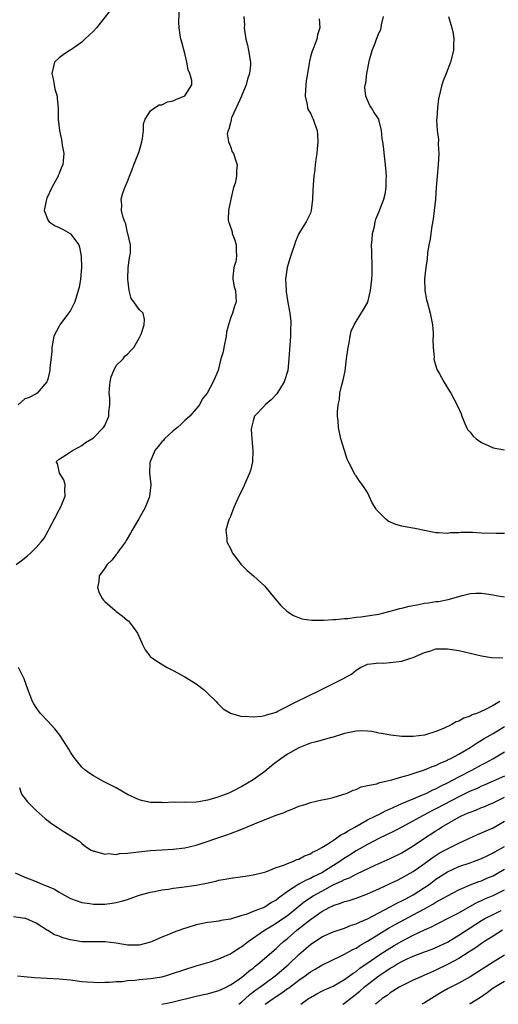
# Model space of a CAD drawing. Units: inches. Extents: x 2565000 to 2568000, y 1545000 to 1548000.
# Drawn here: x 2566888 to 2566972, y 1545000 to 1545172 of the extents above; entities that cross this region are included whole.
import ezdxf

# ---------------------------------------------------------------- set-up
doc = ezdxf.new("R2010")
doc.units = ezdxf.units.IN
doc.header["$MEASUREMENT"] = 0
doc.layers.add('LD25651545_2ft', color=143, linetype='Continuous')

msp = doc.modelspace()

# ---------------------------------------------------------------- linework, layer by layer
at = {"layer": 'LD25651545_2ft'}
for points, elevation in [([(2566887.5, 1545077), (2566888.34, 1545077.66), (2566889.48, 1545078.52), (2566890, 1545079), (2566891, 1545079.97), (2566891.87, 1545081), (2566892.35, 1545081.65), (2566893.1, 1545082.9), (2566893.27, 1545083.27), (2566894.17, 1545085), (2566895, 1545086.59), (2566895.23, 1545087), (2566895.43, 1545087.43), (2566896.08, 1545089), (2566895.99, 1545090.01), (2566896.05, 1545091), (2566895.85, 1545091.85), (2566895.09, 1545093), (2566894.7, 1545094.7), (2566894.49, 1545095), (2566895, 1545095.44), (2566896.29, 1545096.29), (2566897.34, 1545097), (2566898.45, 1545097.55), (2566899, 1545097.88), (2566899.64, 1545098.36), (2566900.74, 1545099), (2566901, 1545099.21), (2566902.75, 1545101), (2566903, 1545101.38), (2566903.71, 1545103), (2566903.71, 1545103.71), (2566903.86, 1545105), (2566903.87, 1545106.13), (2566903.78, 1545107), (2566903.84, 1545107.84), (2566903.94, 1545109), (2566904.12, 1545109.88), (2566904.57, 1545111), (2566905, 1545111.84), (2566906.23, 1545113), (2566906.52, 1545113.48), (2566907, 1545113.84), (2566907.53, 1545114.47), (2566908.08, 1545115), (2566909, 1545116.64), (2566909.37, 1545117.37), (2566909.89, 1545119), (2566909.94, 1545119.94), (2566909.69, 1545121), (2566909, 1545121.67), (2566908.11, 1545123), (2566907.61, 1545123.61), (2566907.27, 1545125), (2566907.01, 1545127), (2566907.12, 1545129), (2566907.3, 1545130.7), (2566907.39, 1545131), (2566907.5, 1545131.5), (2566907.51, 1545133), (2566907.05, 1545134.95), (2566907.05, 1545135), (2566907, 1545135.1), (2566906.69, 1545136.69), (2566906.52, 1545137), (2566906.21, 1545137.79), (2566905.95, 1545139), (2566905.98, 1545139.98), (2566905.87, 1545141), (2566906.11, 1545141.89), (2566906.5, 1545143), (2566907, 1545144.06), (2566907.34, 1545145), (2566907.81, 1545146.19), (2566908.06, 1545147), (2566909, 1545149.34), (2566909.51, 1545151), (2566909.62, 1545151.62), (2566909.79, 1545153), (2566909.8, 1545154.2), (2566910.09, 1545155), (2566911, 1545156.45), (2566911.7, 1545157), (2566912.5, 1545157.5), (2566913, 1545157.51), (2566913.98, 1545158.02), (2566915, 1545158.19), (2566915.53, 1545158.47), (2566916.91, 1545159), (2566917, 1545159.07), (2566918.26, 1545161), (2566918.26, 1545161.74), (2566917.87, 1545163), (2566917.61, 1545163.61), (2566917.35, 1545165), (2566917, 1545166.49), (2566916.47, 1545168.46), (2566916.3, 1545169), (2566916.21, 1545169.79), (2566916.01, 1545171), (2566915.96, 1545171.96), (2566916.06, 1545175)], 7334), ([(2566903.96, 1545174.04), (2566901.55, 1545171), (2566901, 1545170.43), (2566899.51, 1545169), (2566899, 1545168.49), (2566897, 1545167.09), (2566896.83, 1545167), (2566895.73, 1545166.27), (2566895, 1545165.76), (2566894.17, 1545165), (2566893.98, 1545163.98), (2566893.72, 1545163), (2566893.94, 1545162.06), (2566894.14, 1545161), (2566894.22, 1545160.22), (2566894.65, 1545159), (2566894.65, 1545158.65), (2566894.85, 1545156.85), (2566894.81, 1545155), (2566895.05, 1545153), (2566895.44, 1545151.44), (2566895.54, 1545150.46), (2566895.8, 1545149), (2566895.72, 1545147.72), (2566895.62, 1545147), (2566895.4, 1545146.6), (2566895, 1545145.47), (2566894.85, 1545145.15), (2566894.81, 1545145), (2566894.62, 1545144.62), (2566893.7, 1545143), (2566892.85, 1545141.15), (2566892.7, 1545140.7), (2566892.37, 1545139), (2566893, 1545137.37), (2566893.24, 1545137), (2566894.29, 1545136.29), (2566895, 1545136.05), (2566895.69, 1545135.69), (2566896.91, 1545135), (2566897, 1545134.93), (2566898.45, 1545133), (2566898.59, 1545132.59), (2566898.88, 1545131), (2566898.92, 1545129), (2566898.73, 1545127), (2566898.48, 1545125.52), (2566898.36, 1545125), (2566897.75, 1545123), (2566897, 1545121.5), (2566896.64, 1545121), (2566895.13, 1545119), (2566895, 1545118.74), (2566894.07, 1545117), (2566893.7, 1545115), (2566893.7, 1545114.3), (2566893.4, 1545111.4), (2566893.37, 1545111), (2566893, 1545109.44), (2566892.89, 1545109.11), (2566892.83, 1545109), (2566891.15, 1545107), (2566891, 1545106.89), (2566889.75, 1545106.25), (2566889, 1545106.01), (2566887.82, 1545105)], 7336), ([(2566927.33, 1545173), (2566927.44, 1545171.44), (2566927.41, 1545171), (2566927.44, 1545170.56), (2566927.68, 1545169), (2566927.97, 1545167.97), (2566928.19, 1545167), (2566928.51, 1545165), (2566928.49, 1545164.49), (2566928.33, 1545163), (2566927.98, 1545162.02), (2566927.77, 1545161), (2566927, 1545159.22), (2566926.92, 1545159), (2566925.99, 1545157), (2566925.21, 1545155.21), (2566925.13, 1545155), (2566925.13, 1545154.87), (2566925, 1545154.38), (2566924.74, 1545153.26), (2566924.59, 1545153), (2566924.43, 1545152.43), (2566924.67, 1545151), (2566925, 1545150.19), (2566925.29, 1545149.29), (2566925.53, 1545149), (2566925.88, 1545147.88), (2566926.21, 1545147), (2566926.06, 1545145.94), (2566926.07, 1545145), (2566925.81, 1545143.81), (2566925.56, 1545143), (2566925.08, 1545141), (2566924.65, 1545139), (2566924.6, 1545137.4), (2566924.67, 1545137), (2566924.78, 1545136.78), (2566925.29, 1545135.29), (2566925.32, 1545135), (2566925.78, 1545133.78), (2566925.99, 1545133), (2566926.01, 1545132.01), (2566926.08, 1545131), (2566925.95, 1545130.05), (2566925.62, 1545129), (2566925.41, 1545127.41), (2566925.43, 1545127), (2566925.64, 1545125.64), (2566925.88, 1545125), (2566925.92, 1545123.92), (2566926.03, 1545123), (2566925.73, 1545122.27), (2566925.35, 1545121), (2566925, 1545120.14), (2566924.64, 1545119), (2566924.29, 1545117.71), (2566924.23, 1545117), (2566923.82, 1545115), (2566923.72, 1545114.28), (2566923.35, 1545113), (2566923, 1545111.51), (2566922.83, 1545111), (2566921.99, 1545109), (2566920.94, 1545107), (2566920.06, 1545105.94), (2566919.58, 1545105), (2566919, 1545104.25), (2566917.87, 1545103), (2566917, 1545102.23), (2566916.4, 1545101.6), (2566915.73, 1545101), (2566915, 1545100.41), (2566913.48, 1545099), (2566913.26, 1545098.74), (2566913, 1545098.49), (2566912.34, 1545097.66), (2566911.77, 1545097), (2566910.92, 1545095), (2566910.9, 1545094.9), (2566910.85, 1545093), (2566911.08, 1545091), (2566911.06, 1545090.94), (2566910.82, 1545089), (2566910.75, 1545088.75), (2566910.05, 1545087), (2566908.96, 1545085), (2566907.78, 1545083), (2566907.51, 1545082.49), (2566906.76, 1545081.24), (2566906.61, 1545081), (2566905.57, 1545079.57), (2566905.18, 1545079), (2566905.12, 1545078.88), (2566905, 1545078.76), (2566904.22, 1545077.78), (2566903.39, 1545077), (2566903, 1545076.39), (2566902.03, 1545075), (2566901.96, 1545074.04), (2566901.7, 1545073), (2566902.03, 1545072.03), (2566902.61, 1545071), (2566902.77, 1545070.77), (2566903, 1545070.53), (2566904.77, 1545069), (2566905, 1545068.81), (2566906.04, 1545068.04), (2566907, 1545067.22), (2566907.13, 1545067.13), (2566907.27, 1545067), (2566907.97, 1545066.03), (2566908.75, 1545065), (2566909.42, 1545063.42), (2566909.61, 1545063), (2566910.08, 1545062.08), (2566910.87, 1545061), (2566910.93, 1545060.93), (2566912.1, 1545060.1), (2566913.95, 1545059), (2566915, 1545058.46), (2566917, 1545057.35), (2566919, 1545056.09), (2566920.44, 1545055), (2566921, 1545054.51), (2566922.53, 1545053), (2566922.74, 1545052.74), (2566923.74, 1545051.74), (2566925, 1545051), (2566927, 1545050.42), (2566927.55, 1545050.45), (2566929, 1545050.32), (2566930.43, 1545050.43), (2566931, 1545050.55), (2566931.3, 1545050.7), (2566932.43, 1545051), (2566933, 1545051.18), (2566933.31, 1545051.31), (2566936.86, 1545053.14), (2566937, 1545053.19), (2566938.2, 1545053.8), (2566940.74, 1545055), (2566944.91, 1545057.09), (2566945, 1545057.15), (2566946.19, 1545057.81), (2566947, 1545058.52), (2566947.31, 1545058.69), (2566947.81, 1545059), (2566949, 1545059.59), (2566949.59, 1545059.6), (2566951, 1545059.81), (2566951.76, 1545059.76), (2566953, 1545059.84), (2566955, 1545060.09), (2566956.61, 1545060.61), (2566957, 1545060.71), (2566959, 1545061.59), (2566960.11, 1545061.89), (2566961, 1545062.23), (2566961.77, 1545062.23), (2566963, 1545062.26), (2566965, 1545061.94), (2566967, 1545061.51), (2566969, 1545061.04), (2566970.71, 1545060.71), (2566972.69, 1545060.69)], 7332), ([(2566940.56, 1545172.56), (2566940.66, 1545171), (2566940.25, 1545169.75), (2566940.12, 1545169), (2566939.63, 1545167.63), (2566939.25, 1545166.75), (2566939, 1545165.91), (2566938.83, 1545165.17), (2566938.8, 1545164.8), (2566938.48, 1545163), (2566938.28, 1545161.72), (2566938.13, 1545160.13), (2566938.12, 1545159), (2566938.46, 1545157.54), (2566938.49, 1545157), (2566938.63, 1545156.63), (2566939, 1545156.03), (2566939.34, 1545155.34), (2566939.48, 1545155), (2566939.7, 1545154.3), (2566940.17, 1545153), (2566940.24, 1545152.24), (2566940.32, 1545151), (2566940.22, 1545149.78), (2566940.12, 1545149), (2566939.95, 1545147.95), (2566939.86, 1545147), (2566939.81, 1545146.19), (2566939.63, 1545145), (2566939.47, 1545143.47), (2566939.42, 1545142.58), (2566939.36, 1545141), (2566939.14, 1545139), (2566939, 1545138.56), (2566938.5, 1545137.5), (2566938.24, 1545137), (2566937.01, 1545134.99), (2566936.4, 1545133.6), (2566936.22, 1545133), (2566935.84, 1545131.84), (2566935.4, 1545130.6), (2566934.93, 1545129), (2566934.67, 1545127), (2566934.74, 1545125), (2566934.76, 1545124.76), (2566935, 1545123.25), (2566935.43, 1545121), (2566935.57, 1545119.57), (2566935.57, 1545119), (2566935.5, 1545118.51), (2566935.5, 1545117), (2566935.42, 1545115.42), (2566935.32, 1545114.68), (2566935.24, 1545113), (2566935.03, 1545110.97), (2566934.43, 1545109), (2566933.11, 1545106.89), (2566932.15, 1545105.85), (2566931.11, 1545105), (2566931, 1545104.86), (2566929.24, 1545103), (2566929, 1545102.19), (2566928.77, 1545101.23), (2566928.69, 1545101), (2566928.66, 1545100.66), (2566928.76, 1545099), (2566928.95, 1545097), (2566928.88, 1545095), (2566928.5, 1545093.5), (2566928.36, 1545093), (2566927.48, 1545091), (2566927.33, 1545090.67), (2566926.5, 1545089), (2566926.06, 1545088.06), (2566925.61, 1545087), (2566924.88, 1545085.12), (2566924.79, 1545085), (2566924.66, 1545084.66), (2566924.22, 1545083), (2566924.36, 1545081.64), (2566924.35, 1545081), (2566925, 1545079.84), (2566925.39, 1545079), (2566926.87, 1545077), (2566927.96, 1545075.96), (2566929.07, 1545075), (2566931, 1545073.22), (2566931.2, 1545073), (2566932.02, 1545072.02), (2566932.81, 1545071), (2566933.83, 1545069.83), (2566934.86, 1545068.86), (2566936.06, 1545068.06), (2566937.51, 1545067.51), (2566939.28, 1545067.28), (2566941, 1545067.29), (2566941.28, 1545067.28), (2566943, 1545067.4), (2566943.39, 1545067.39), (2566945, 1545067.57), (2566945.57, 1545067.57), (2566947, 1545067.78), (2566947.83, 1545067.83), (2566950.2, 1545068.2), (2566951, 1545068.34), (2566952.77, 1545068.77), (2566953.63, 1545069), (2566954.69, 1545069.31), (2566955, 1545069.35), (2566956.28, 1545069.72), (2566958.01, 1545070.01), (2566959, 1545070.23), (2566959.69, 1545070.31), (2566961, 1545070.51), (2566961.45, 1545070.55), (2566963.14, 1545070.86), (2566965, 1545071.4), (2566965.59, 1545071.6), (2566967, 1545071.93), (2566968.01, 1545072.01), (2566969, 1545072.01), (2566969.86, 1545071.86), (2566971, 1545071.69), (2566971.57, 1545071.57), (2566973, 1545071.34)], 7330), ([(2566973, 1545082.47), (2566971.57, 1545082.43), (2566969, 1545082.51), (2566967.39, 1545082.61), (2566965.38, 1545082.62), (2566965, 1545082.56), (2566963.47, 1545082.53), (2566963, 1545082.44), (2566961.42, 1545082.58), (2566961, 1545082.58), (2566957.32, 1545083.32), (2566955.61, 1545083.61), (2566955, 1545083.73), (2566954, 1545084), (2566952.62, 1545084.62), (2566952.15, 1545085), (2566950.58, 1545086.58), (2566950.36, 1545087), (2566949.82, 1545087.82), (2566949.32, 1545089), (2566949, 1545089.6), (2566948.05, 1545091), (2566947.58, 1545091.58), (2566947, 1545092.52), (2566946.79, 1545092.79), (2566946.45, 1545093.55), (2566945.7, 1545095), (2566945.47, 1545095.47), (2566944.96, 1545096.96), (2566944.35, 1545099), (2566943.92, 1545101), (2566943.85, 1545102.15), (2566943.75, 1545103), (2566943.73, 1545103.73), (2566943.85, 1545105), (2566944.1, 1545105.9), (2566944.19, 1545107), (2566944.5, 1545108.5), (2566944.72, 1545109.28), (2566945.07, 1545110.93), (2566945.36, 1545113), (2566945.62, 1545115), (2566945.8, 1545115.8), (2566945.98, 1545117), (2566946.14, 1545117.86), (2566946.66, 1545119), (2566947, 1545119.59), (2566948.33, 1545121.67), (2566949.05, 1545122.95), (2566949.56, 1545125), (2566949.79, 1545127), (2566949.82, 1545127.82), (2566949.85, 1545129), (2566949.83, 1545129.83), (2566949.77, 1545131), (2566949.78, 1545131.78), (2566949.73, 1545133), (2566949.85, 1545133.85), (2566949.9, 1545135), (2566950.22, 1545136.22), (2566950.34, 1545137), (2566950.49, 1545137.51), (2566951, 1545138.71), (2566951.87, 1545141), (2566952.11, 1545141.89), (2566952.28, 1545143), (2566952.29, 1545144.29), (2566952.32, 1545145), (2566952.17, 1545147), (2566952.04, 1545148.04), (2566951.81, 1545150.19), (2566951.69, 1545151), (2566951.59, 1545151.59), (2566951.44, 1545153), (2566951, 1545154.94), (2566950.98, 1545155), (2566950.18, 1545156.18), (2566949.69, 1545157), (2566949.41, 1545157.41), (2566949, 1545158.32), (2566948.71, 1545159), (2566948.55, 1545160.55), (2566948.62, 1545161), (2566948.71, 1545161.29), (2566948.87, 1545163), (2566949.36, 1545165.36), (2566949.84, 1545167), (2566950.33, 1545168.33), (2566950.58, 1545169), (2566951, 1545170.03), (2566951.32, 1545170.68), (2566951.4, 1545171), (2566951.49, 1545171.49), (2566951.84, 1545173)], 7328), ([(2566963.2, 1545173), (2566963.59, 1545171.59), (2566963.8, 1545171), (2566964, 1545170), (2566964.13, 1545169), (2566964.09, 1545168.09), (2566964.07, 1545167), (2566963.57, 1545165), (2566962.77, 1545163), (2566962.28, 1545161.72), (2566962.02, 1545161), (2566961.43, 1545158.57), (2566961.25, 1545157), (2566961.16, 1545155.16), (2566961.12, 1545154.88), (2566961.22, 1545153), (2566961.42, 1545151.42), (2566961.4, 1545150.6), (2566961.49, 1545149), (2566961.39, 1545147), (2566961.2, 1545145), (2566961.03, 1545143), (2566960.9, 1545141), (2566960.71, 1545139), (2566960.52, 1545137.48), (2566960.28, 1545136.28), (2566960.1, 1545135), (2566960.01, 1545133.99), (2566959.77, 1545133), (2566959.51, 1545131.51), (2566959.44, 1545130.56), (2566959.21, 1545129), (2566959.01, 1545127.01), (2566959.05, 1545125), (2566959.37, 1545123.37), (2566959.46, 1545123), (2566960, 1545121), (2566960.38, 1545119), (2566960.5, 1545117.5), (2566960.51, 1545117), (2566960.45, 1545116.45), (2566960.49, 1545115), (2566960.66, 1545113.34), (2566960.65, 1545113), (2566960.71, 1545112.71), (2566961, 1545111.81), (2566961.18, 1545111.18), (2566961.26, 1545111), (2566961.61, 1545110.39), (2566962.36, 1545109), (2566963.36, 1545107.36), (2566963.6, 1545107), (2566964.8, 1545104.8), (2566965.39, 1545103.39), (2566965.51, 1545103), (2566966.37, 1545101), (2566966.61, 1545100.61), (2566967, 1545100.18), (2566967.51, 1545099.51), (2566968.06, 1545099), (2566969, 1545098.38), (2566970.12, 1545097.88), (2566971, 1545097.45), (2566973, 1545097.08)], 7326), ([(2566972.2, 1545053), (2566971, 1545052.3), (2566969.56, 1545051.56), (2566968.29, 1545051), (2566967.34, 1545050.66), (2566967, 1545050.45), (2566965.89, 1545050.11), (2566965, 1545049.58), (2566964.55, 1545049.45), (2566963.78, 1545049), (2566962.3, 1545048.3), (2566961, 1545047.78), (2566959.19, 1545047.19), (2566959, 1545047.14), (2566957, 1545046.87), (2566955, 1545046.9), (2566953.1, 1545047.1), (2566951.42, 1545047.42), (2566951, 1545047.47), (2566949.75, 1545047.75), (2566949, 1545047.81), (2566947.88, 1545047.88), (2566947, 1545047.82), (2566945.54, 1545047.54), (2566945, 1545047.41), (2566943, 1545046.77), (2566942.7, 1545046.7), (2566940.04, 1545045.96), (2566939, 1545045.72), (2566937, 1545044.89), (2566935, 1545043.78), (2566933.81, 1545043), (2566933.35, 1545042.65), (2566933, 1545042.4), (2566932.22, 1545041.78), (2566931, 1545040.75), (2566929, 1545039.31), (2566927, 1545038.12), (2566925.21, 1545037.21), (2566924.75, 1545037), (2566923, 1545036.35), (2566922.05, 1545036.05), (2566921, 1545035.76), (2566919.47, 1545035.47), (2566919, 1545035.42), (2566917.35, 1545035.35), (2566917, 1545035.37), (2566915.35, 1545035.35), (2566915, 1545035.38), (2566913.3, 1545035.3), (2566913, 1545035.32), (2566911.33, 1545035.33), (2566911, 1545035.36), (2566909.64, 1545035.64), (2566909, 1545035.81), (2566907, 1545036.72), (2566905, 1545037.88), (2566902.78, 1545039), (2566901, 1545040.01), (2566900.4, 1545040.39), (2566899.55, 1545041), (2566899, 1545041.53), (2566897.78, 1545043), (2566897.48, 1545043.48), (2566897, 1545044.18), (2566896.7, 1545044.7), (2566895.12, 1545047.12), (2566894.24, 1545048.24), (2566893, 1545049.59), (2566891.67, 1545051), (2566891.38, 1545051.38), (2566891, 1545051.99), (2566890.59, 1545052.59), (2566890.33, 1545053), (2566889.93, 1545054.07), (2566889.55, 1545055), (2566888.85, 1545057), (2566887.87, 1545059)], 7334), ([(2566888.05, 1545037.95), (2566888.35, 1545037), (2566888.58, 1545036.58), (2566889.46, 1545035.46), (2566889.93, 1545035), (2566891, 1545033.92), (2566892.55, 1545032.55), (2566893.67, 1545031.67), (2566894.67, 1545031), (2566895, 1545030.76), (2566895.68, 1545030.32), (2566898.54, 1545028.54), (2566899, 1545028.14), (2566899.63, 1545027.63), (2566900.63, 1545027), (2566901, 1545026.83), (2566901.2, 1545026.8), (2566903, 1545026.31), (2566903.62, 1545026.39), (2566905, 1545026.26), (2566905.6, 1545026.4), (2566907, 1545026.46), (2566907.45, 1545026.55), (2566911, 1545026.91), (2566913.05, 1545027.05), (2566915, 1545027.16), (2566917, 1545027.38), (2566919, 1545027.87), (2566924.35, 1545029.65), (2566925, 1545029.89), (2566927, 1545030.69), (2566929.9, 1545031.9), (2566933, 1545033.11), (2566934.39, 1545033.61), (2566935, 1545033.89), (2566935.84, 1545034.16), (2566937, 1545034.67), (2566938.09, 1545035), (2566939, 1545035.33), (2566941, 1545035.79), (2566941.99, 1545035.99), (2566943, 1545036.22), (2566944.71, 1545036.71), (2566945.47, 1545037), (2566946.51, 1545037.49), (2566947, 1545037.64), (2566947.9, 1545038.1), (2566949, 1545038.33), (2566950.62, 1545038.62), (2566951, 1545038.76), (2566951.17, 1545038.83), (2566952.01, 1545039), (2566953, 1545039.23), (2566953.29, 1545039.29), (2566955, 1545039.84), (2566956.13, 1545040.13), (2566957, 1545040.43), (2566959, 1545041.04), (2566960.36, 1545041.64), (2566961, 1545041.83), (2566961.76, 1545042.24), (2566963, 1545042.74), (2566963.16, 1545042.84), (2566963.51, 1545043), (2566965, 1545043.83), (2566967, 1545044.98), (2566968.19, 1545045.81), (2566969, 1545046.26), (2566969.45, 1545046.55), (2566971, 1545047.43), (2566973, 1545048.63)], 7336), ([(2566887.28, 1545023), (2566889, 1545022.27), (2566891, 1545021.51), (2566892.14, 1545021), (2566892.77, 1545020.77), (2566894.16, 1545020.16), (2566895, 1545019.63), (2566895.43, 1545019.43), (2566897, 1545018.54), (2566899, 1545017.82), (2566900.35, 1545017.65), (2566901, 1545017.55), (2566903, 1545017.56), (2566904.3, 1545017.7), (2566905, 1545017.82), (2566905.95, 1545018.05), (2566907, 1545018.38), (2566907.45, 1545018.55), (2566909, 1545019.09), (2566911, 1545019.63), (2566911.73, 1545019.73), (2566913, 1545020.02), (2566914.16, 1545020.16), (2566915, 1545020.32), (2566916.51, 1545020.51), (2566919, 1545020.87), (2566920.8, 1545021.2), (2566922.44, 1545021.56), (2566923, 1545021.72), (2566924.08, 1545021.92), (2566925, 1545022.11), (2566926.29, 1545022.29), (2566927.57, 1545022.43), (2566929, 1545022.65), (2566929.27, 1545022.73), (2566930.52, 1545023), (2566931.19, 1545023.19), (2566933, 1545023.94), (2566934.38, 1545024.38), (2566935, 1545024.68), (2566935.96, 1545025), (2566936.65, 1545025.35), (2566937, 1545025.43), (2566937.98, 1545026.02), (2566939, 1545026.34), (2566939.38, 1545026.62), (2566940.21, 1545027), (2566941, 1545027.48), (2566942.15, 1545028.15), (2566943.43, 1545029), (2566944.33, 1545029.67), (2566945, 1545029.94), (2566945.62, 1545030.38), (2566946.8, 1545031), (2566949, 1545032.28), (2566950.48, 1545033), (2566950.81, 1545033.19), (2566951, 1545033.26), (2566952.15, 1545033.85), (2566953, 1545034.21), (2566953.52, 1545034.48), (2566955, 1545035.15), (2566957, 1545036), (2566958.66, 1545036.66), (2566959, 1545036.81), (2566959.41, 1545037), (2566960.47, 1545037.53), (2566961, 1545037.74), (2566961.81, 1545038.19), (2566963, 1545038.76), (2566965, 1545039.83), (2566967.28, 1545041), (2566969, 1545041.94), (2566969.7, 1545042.3), (2566970.95, 1545043), (2566973, 1545044.19)], 7338), ([(2566973, 1545039.97), (2566969.57, 1545038.43), (2566969, 1545038.19), (2566968.19, 1545037.81), (2566967, 1545037.31), (2566965, 1545036.35), (2566962.41, 1545035), (2566961, 1545034.22), (2566960.19, 1545033.81), (2566959, 1545033.17), (2566958.65, 1545033), (2566955.02, 1545031.02), (2566953.69, 1545030.31), (2566952.35, 1545029.65), (2566951, 1545029.02), (2566949, 1545028.01), (2566947, 1545026.87), (2566945.87, 1545026.13), (2566944.64, 1545025.36), (2566944.17, 1545025), (2566941, 1545023.02), (2566939.62, 1545022.38), (2566939, 1545022.04), (2566938.25, 1545021.75), (2566936.97, 1545021.03), (2566935, 1545019.75), (2566933.42, 1545018.58), (2566933, 1545018.22), (2566932.2, 1545017.8), (2566931, 1545016.99), (2566929, 1545016.24), (2566927.74, 1545015.74), (2566927, 1545015.54), (2566925, 1545014.93), (2566923.34, 1545014.66), (2566923, 1545014.55), (2566921.6, 1545014.4), (2566921, 1545014.3), (2566919.9, 1545014.1), (2566919, 1545013.9), (2566917.38, 1545013.38), (2566916.78, 1545013.22), (2566915, 1545012.56), (2566914.24, 1545012.24), (2566913, 1545011.76), (2566911.32, 1545011), (2566911, 1545010.88), (2566909, 1545010.36), (2566907.67, 1545010.33), (2566907, 1545010.36), (2566905, 1545010.7), (2566903, 1545010.95), (2566901.08, 1545010.92), (2566899, 1545010.95), (2566897, 1545011.29), (2566895.65, 1545011.65), (2566895, 1545011.92), (2566894.17, 1545012.17), (2566893, 1545012.91), (2566892.94, 1545012.94), (2566891, 1545014.22), (2566889.14, 1545015), (2566889, 1545015.04), (2566887, 1545015.29)], 7340), ([(2566887.72, 1545005), (2566888.85, 1545004.85), (2566890.69, 1545004.69), (2566895, 1545004.47), (2566897, 1545004.27), (2566899, 1545004.01), (2566899.93, 1545003.93), (2566901, 1545003.85), (2566901.81, 1545003.81), (2566903, 1545003.85), (2566903.85, 1545003.85), (2566905, 1545003.97), (2566906.02, 1545004.02), (2566907, 1545004.15), (2566908.24, 1545004.24), (2566909, 1545004.33), (2566911, 1545004.52), (2566913, 1545004.84), (2566913.63, 1545005), (2566914.69, 1545005.31), (2566917, 1545006.1), (2566919, 1545006.73), (2566921.44, 1545007.44), (2566923, 1545007.96), (2566924.74, 1545008.74), (2566925, 1545008.86), (2566926.29, 1545009.71), (2566927, 1545010.13), (2566928.11, 1545011), (2566930.99, 1545013), (2566932.23, 1545013.77), (2566933, 1545014.19), (2566934.18, 1545015), (2566935, 1545015.58), (2566938, 1545018), (2566939.52, 1545019), (2566941, 1545019.84), (2566943, 1545020.9), (2566944.46, 1545021.54), (2566945, 1545021.85), (2566945.84, 1545022.16), (2566947, 1545022.79), (2566947.15, 1545022.85), (2566950.35, 1545024.35), (2566953, 1545025.56), (2566955, 1545026.55), (2566957, 1545027.77), (2566958.79, 1545029), (2566961, 1545030.39), (2566961.39, 1545030.61), (2566961.99, 1545031), (2566965, 1545032.75), (2566965.49, 1545033), (2566966.55, 1545033.45), (2566967, 1545033.67), (2566967.99, 1545034.01), (2566969, 1545034.44), (2566969.41, 1545034.59), (2566970.3, 1545035), (2566971, 1545035.29), (2566973, 1545036.3)], 7342), ([(2566913, 1545000), (2566914.24, 1545000.24), (2566915, 1545000.41), (2566919, 1545001.42), (2566920.31, 1545001.69), (2566921, 1545001.85), (2566923, 1545002.41), (2566923.38, 1545002.62), (2566924.23, 1545003), (2566925, 1545003.39), (2566926.19, 1545004.19), (2566927, 1545004.77), (2566927.3, 1545005), (2566928.21, 1545005.79), (2566929, 1545006.34), (2566929.35, 1545006.65), (2566929.82, 1545007), (2566933, 1545009.79), (2566933.62, 1545010.38), (2566934.31, 1545011), (2566935, 1545011.55), (2566936.66, 1545013), (2566937.99, 1545014.01), (2566939, 1545014.86), (2566941, 1545016.23), (2566942.44, 1545017), (2566942.82, 1545017.18), (2566943, 1545017.29), (2566944.31, 1545017.69), (2566945, 1545017.98), (2566945.81, 1545018.19), (2566947, 1545018.58), (2566949, 1545019.33), (2566951, 1545020.23), (2566953, 1545021.16), (2566954.24, 1545021.76), (2566955, 1545022.12), (2566957, 1545023.23), (2566959, 1545024.67), (2566960.33, 1545025.67), (2566961.55, 1545026.45), (2566962.58, 1545027), (2566963, 1545027.24), (2566965, 1545028.24), (2566968.26, 1545029.74), (2566969, 1545030.04), (2566971, 1545030.91), (2566973, 1545032.05)], 7344), ([(2566926.46, 1545000), (2566927, 1545000.45), (2566928.32, 1545001.68), (2566929, 1545002.16), (2566929.47, 1545002.53), (2566930.13, 1545003), (2566931, 1545003.67), (2566932.81, 1545005), (2566935.1, 1545006.9), (2566937, 1545008.71), (2566939, 1545010.5), (2566941, 1545011.79), (2566943, 1545012.67), (2566945, 1545013.34), (2566946.16, 1545013.84), (2566947, 1545014.09), (2566947.59, 1545014.41), (2566949, 1545014.98), (2566953, 1545017.04), (2566954.25, 1545017.75), (2566955, 1545018.09), (2566955.58, 1545018.42), (2566957, 1545019.16), (2566959, 1545020.44), (2566959.82, 1545021), (2566961, 1545021.89), (2566963, 1545023.22), (2566965, 1545024.12), (2566967, 1545024.79), (2566967.6, 1545025), (2566969, 1545025.53), (2566969.98, 1545026.02), (2566971, 1545026.5), (2566971.31, 1545026.69), (2566973, 1545027.62)], 7346), ([(2566931.07, 1545000), (2566932.46, 1545001), (2566933, 1545001.36), (2566934.01, 1545001.99), (2566935, 1545002.74), (2566935.15, 1545002.84), (2566937, 1545004.22), (2566938.12, 1545005), (2566938.63, 1545005.37), (2566939, 1545005.68), (2566939.83, 1545006.17), (2566941, 1545006.88), (2566944.52, 1545008.52), (2566945, 1545008.76), (2566946.42, 1545009.58), (2566947, 1545009.85), (2566947.68, 1545010.32), (2566949, 1545011.07), (2566951, 1545012.31), (2566952.69, 1545013.31), (2566953.97, 1545014.03), (2566957, 1545015.64), (2566959, 1545016.73), (2566960.46, 1545017.54), (2566961, 1545017.9), (2566961.73, 1545018.27), (2566963, 1545019), (2566965, 1545020.03), (2566967, 1545020.9), (2566968.51, 1545021.49), (2566969, 1545021.65), (2566969.93, 1545022.07), (2566971, 1545022.52), (2566971.87, 1545023), (2566973, 1545023.67)], 7348), ([(2566937.31, 1545000), (2566938.69, 1545001), (2566939, 1545001.21), (2566940.16, 1545001.84), (2566941, 1545002.28), (2566941.49, 1545002.51), (2566943, 1545003.18), (2566945, 1545004.33), (2566946.52, 1545005.48), (2566947, 1545005.76), (2566947.68, 1545006.32), (2566949.66, 1545007.66), (2566951, 1545008.6), (2566952.44, 1545009.56), (2566953.68, 1545010.32), (2566955, 1545011.08), (2566957, 1545012.13), (2566959, 1545013.07), (2566960.35, 1545013.65), (2566961, 1545013.99), (2566961.68, 1545014.32), (2566963, 1545015), (2566965, 1545016.03), (2566968.18, 1545017.82), (2566969, 1545018.18), (2566969.55, 1545018.45), (2566971, 1545019.06), (2566973, 1545020.05)], 7350), ([(2566944.68, 1545000), (2566945, 1545000.19), (2566947.68, 1545002.32), (2566948.41, 1545003), (2566949, 1545003.48), (2566950.98, 1545005), (2566952.22, 1545005.78), (2566953, 1545006.33), (2566953.44, 1545006.56), (2566954.14, 1545007), (2566955, 1545007.5), (2566955.96, 1545007.96), (2566957, 1545008.43), (2566959, 1545009.18), (2566960.34, 1545009.66), (2566961, 1545009.93), (2566963, 1545010.89), (2566965, 1545012.09), (2566967.99, 1545014.01), (2566969, 1545014.65), (2566969.58, 1545015), (2566971, 1545015.75), (2566972.45, 1545016.45)], 7352), ([(2566972.66, 1545013), (2566971, 1545011.96), (2566969.52, 1545011), (2566969, 1545010.65), (2566968.04, 1545009.96), (2566966.82, 1545009.18), (2566965, 1545008.05), (2566963.04, 1545006.96), (2566961, 1545005.96), (2566960.31, 1545005.69), (2566959, 1545005.09), (2566958.77, 1545005), (2566957, 1545004.21), (2566955, 1545003.26), (2566954.54, 1545003), (2566953, 1545002.02), (2566952.43, 1545001.57), (2566951.6, 1545001), (2566951, 1545000.52), (2566950.39, 1545000)], 7354), ([(2566973, 1545008.58), (2566971, 1545007.4), (2566967, 1545004.8), (2566965, 1545003.72), (2566963, 1545002.7), (2566961.93, 1545002.07), (2566959, 1545000.27), (2566958.51, 1545000)], 7356), ([(2566973, 1545004), (2566971.29, 1545003), (2566971, 1545002.81), (2566969.98, 1545002.02), (2566968.8, 1545001.2), (2566967, 1545000.06), (2566966.88, 1545000)], 7358)]:
    msp.add_lwpolyline(points, dxfattribs=dict(at, elevation=elevation))

doc.saveas('drawing.dxf')
